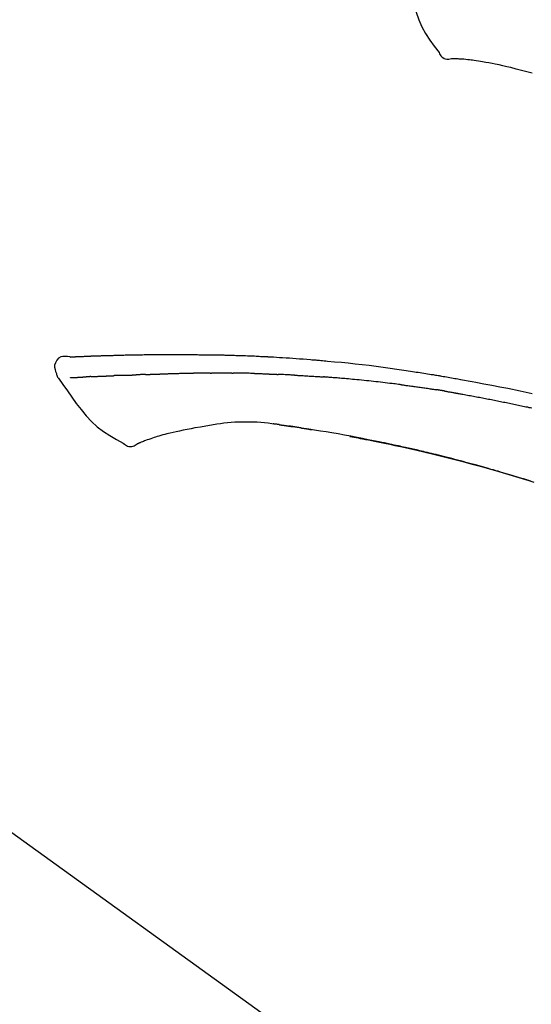
# Model space of a CAD drawing. Extents: x 0 to 26473, y -25 to 8845.
# Drawn here: x 8252 to 8308, y 3035 to 3143 of the extents above; entities that cross this region are included whole.
import ezdxf

# ---------------------------------------------------------------- set-up
doc = ezdxf.new("R2010")
doc.units = 0
doc.header["$LTSCALE"] = 50
doc.header["$MEASUREMENT"] = 0
doc.layers.get('0').update_dxf_attribs({"linetype": 'CONTINUOUS'})
doc.layers.get('DEFPOINTS').update_dxf_attribs({"color": 146, "linetype": 'CONTINUOUS'})
doc.layers.add('150-機器', color=8, linetype='CONTINUOUS')
doc.layers.add('166-寸法B', color=11, linetype='CONTINUOUS')
doc.styles.add('KH001', font='txt')
doc.dimstyles.new('KH1xx030', dxfattribs={"dimscale": 30, "dimtxt": 2, "dimasz": 0.6, "dimexe": 0.3, "dimexo": 1.2, "dimgap": 0.5, "dimtad": 3, "dimdec": 1, "dimdsep": 46, "dimlunit": 6, "dimtxsty": 'KH001', "dimblk": 'DOT', "dimcen": 1, "dimdle": 1, "dimclrd": 256, "dimclre": 256, "dimclrt": 256, "dimadec": 0, "dimazin": 0, "dimtfac": 1, "dimtdec": 1, "dimtix": 1, "dimtmove": 2, "dimatfit": 3, "dimldrblk": 'CLOSEDBLANK', "dimfxl": 1, "dimtolj": 1, "dimtzin": 0, "dimlwd": -1, "dimlwe": -1, "dimarcsym": 0})

# ---------------------------------------------------------------- blocks, each defined once
blk = doc.blocks.new('F402_D')
at = {"layer": '150-機器', "color": 13, "linetype": 'Continuous'}
blk.add_line((-158.24, 175.21), (-38.21, 88.74), dxfattribs=at)
for points in [[(-87.63, 251.22), (-87.47, 250.39), (-87.31, 249.56), (-87.14, 248.72), (-86.96, 247.89), (-86.76, 247.05), (-86.53, 246.21), (-86.25, 245.39), (-85.91, 244.6), (-85.5, 243.86), (-85.04, 243.14), (-84.54, 242.45), (-84.02, 241.76)], [(-84.02, 241.76), (-83.96, 241.63), (-83.89, 241.51), (-83.81, 241.39), (-83.71, 241.29), (-83.59, 241.2), (-83.46, 241.12), (-83.32, 241.07), (-83.17, 241.04), (-83.04, 241.03), (-82.92, 241.04), (-82.79, 241.06), (-82.66, 241.09)], [(-82.17, 241.06), (-82.2, 241.06), (-82.22, 241.06), (-82.25, 241.06), (-82.27, 241.06), (-82.31, 241.06), (-82.35, 241.07), (-82.39, 241.07), (-82.42, 241.07), (-82.47, 241.07), (-82.51, 241.07), (-82.55, 241.07), (-82.59, 241.07), (-82.6, 241.08), (-82.62, 241.08), (-82.63, 241.08), (-82.65, 241.08), (-82.65, 241.07), (-82.65, 241.07), (-82.66, 241.07), (-82.66, 241.07), (-82.66, 241.07), (-82.66, 241.07), (-82.66, 241.08), (-82.66, 241.08)], [(-80.85, 240.97), (-81.06, 240.99), (-81.27, 241.02), (-81.47, 241.03), (-81.68, 241.05), (-81.8, 241.05), (-81.92, 241.06), (-82.05, 241.06), (-82.17, 241.06)], [(-79.21, 240.75), (-79.44, 240.79), (-79.67, 240.83), (-79.91, 240.86), (-80.14, 240.89), (-80.32, 240.92), (-80.49, 240.93), (-80.67, 240.95), (-80.85, 240.97)], [(-77.83, 240.49), (-78.17, 240.55), (-78.52, 240.62), (-78.86, 240.68), (-79.21, 240.75)], [(-76.12, 240.1), (-76.55, 240.2), (-76.97, 240.29), (-77.4, 240.39), (-77.83, 240.49)], [(-73.75, 239.48), (-74.35, 239.63), (-74.94, 239.79), (-75.53, 239.94), (-76.12, 240.1)], [(-124.74, 208.17), (-124.99, 208.22), (-125.24, 208.24), (-125.48, 208.24), (-125.71, 208.18), (-125.96, 208.03), (-126.17, 207.81), (-126.32, 207.54), (-126.4, 207.25), (-126.41, 207.03), (-126.36, 206.8), (-126.29, 206.58), (-126.21, 206.35)], [(-124.74, 208.17), (-124.74, 208.17), (-124.74, 208.17), (-124.74, 208.17), (-124.74, 208.17), (-124.73, 208.18), (-124.72, 208.18), (-124.71, 208.18), (-124.69, 208.17), (-124.63, 208.16), (-124.58, 208.17), (-124.53, 208.18), (-124.48, 208.19), (-124.41, 208.19), (-124.35, 208.19), (-124.28, 208.2), (-124.21, 208.2), (-124.16, 208.2), (-124.11, 208.2), (-124.06, 208.21), (-124.01, 208.21), (-124, 208.21), (-123.98, 208.21), (-123.97, 208.21), (-123.95, 208.21), (-123.95, 208.21), (-123.95, 208.21), (-123.95, 208.21), (-123.95, 208.21), (-123.94, 208.21), (-123.94, 208.21), (-123.94, 208.21), (-123.94, 208.21), (-123.94, 208.21), (-123.94, 208.21), (-123.94, 208.21), (-123.94, 208.21), (-123.94, 208.21), (-123.93, 208.21), (-123.93, 208.21), (-123.93, 208.21), (-123.93, 208.21), (-123.93, 208.21), (-123.93, 208.21), (-123.93, 208.21), (-123.93, 208.21), (-123.93, 208.21), (-123.92, 208.21), (-123.92, 208.21), (-123.92, 208.21), (-123.92, 208.21), (-123.92, 208.21), (-123.92, 208.21), (-123.92, 208.21), (-123.92, 208.21), (-123.92, 208.21), (-123.91, 208.21), (-123.91, 208.21), (-123.9, 208.21), (-123.9, 208.21), (-123.89, 208.21), (-123.88, 208.21), (-123.86, 208.21), (-123.84, 208.22), (-123.83, 208.22), (-123.8, 208.22), (-123.77, 208.22), (-123.75, 208.22), (-123.72, 208.22), (-123.68, 208.22), (-123.64, 208.22), (-123.6, 208.23), (-123.56, 208.23), (-123.47, 208.23), (-123.39, 208.24), (-123.31, 208.24), (-123.22, 208.24), (-123.12, 208.25), (-123.01, 208.25), (-122.9, 208.26), (-122.79, 208.26), (-122.7, 208.26), (-122.61, 208.27), (-122.52, 208.27), (-122.43, 208.27), (-122.4, 208.27), (-122.36, 208.28), (-122.33, 208.28), (-122.3, 208.28), (-122.29, 208.28), (-122.29, 208.28), (-122.29, 208.28), (-122.29, 208.28), (-122.28, 208.28), (-122.28, 208.28), (-122.28, 208.28), (-122.28, 208.28), (-122.28, 208.28), (-122.28, 208.28), (-122.28, 208.28), (-122.28, 208.28), (-122.28, 208.28), (-122.27, 208.28), (-122.27, 208.28), (-122.27, 208.28), (-122.27, 208.28), (-122.27, 208.28), (-122.27, 208.28), (-122.27, 208.28), (-122.27, 208.28), (-122.26, 208.28), (-122.26, 208.28), (-122.26, 208.28), (-122.25, 208.28), (-122.24, 208.28), (-122.23, 208.28), (-122.22, 208.28), (-122.2, 208.28), (-122.17, 208.28), (-122.15, 208.28), (-122.12, 208.28), (-122.08, 208.28), (-122.04, 208.29), (-122.01, 208.29), (-121.97, 208.29), (-121.93, 208.29), (-121.9, 208.29), (-121.86, 208.29), (-121.83, 208.29), (-121.8, 208.29), (-121.77, 208.3), (-121.74, 208.3), (-121.71, 208.3), (-121.68, 208.3), (-121.65, 208.3), (-121.62, 208.3), (-121.59, 208.3), (-121.54, 208.3), (-121.49, 208.31), (-121.43, 208.31), (-121.38, 208.31), (-121.31, 208.31), (-121.23, 208.32), (-121.16, 208.32), (-121.08, 208.32), (-120.98, 208.32), (-120.88, 208.33), (-120.77, 208.33), (-120.67, 208.33), (-120.54, 208.34), (-120.42, 208.34), (-120.29, 208.34), (-120.16, 208.35), (-120.05, 208.35), (-119.94, 208.35), (-119.83, 208.36), (-119.71, 208.36), (-119.62, 208.36), (-119.53, 208.36), (-119.44, 208.37), (-119.35, 208.37), (-119.31, 208.37), (-119.26, 208.37), (-119.21, 208.37), (-119.16, 208.37), (-119.06, 208.38), (-118.96, 208.38), (-118.86, 208.38), (-118.76, 208.38), (-118.61, 208.39), (-118.46, 208.39), (-118.31, 208.39), (-118.16, 208.4), (-117.98, 208.4), (-117.8, 208.4), (-117.61, 208.41), (-117.43, 208.41), (-117.25, 208.41), (-117.07, 208.42), (-116.9, 208.42), (-116.72, 208.42), (-116.52, 208.43), (-116.32, 208.43), (-116.11, 208.43), (-115.91, 208.44), (-115.68, 208.44), (-115.44, 208.44), (-115.2, 208.44), (-114.96, 208.45), (-114.69, 208.45), (-114.42, 208.45), (-114.15, 208.45), (-113.88, 208.45), (-113.6, 208.45), (-113.31, 208.45), (-113.03, 208.45), (-112.74, 208.45), (-112.48, 208.45), (-112.21, 208.45), (-111.95, 208.45), (-111.68, 208.45), (-111.46, 208.44), (-111.24, 208.44), (-111.02, 208.44), (-110.8, 208.43), (-110.65, 208.43), (-110.49, 208.42), (-110.33, 208.42), (-110.17, 208.42), (-110.05, 208.42), (-109.92, 208.41), (-109.8, 208.41), (-109.67, 208.41), (-109.57, 208.41), (-109.46, 208.41), (-109.36, 208.41), (-109.25, 208.4), (-109.14, 208.4), (-109.03, 208.4), (-108.91, 208.4), (-108.8, 208.4), (-108.67, 208.4), (-108.54, 208.4), (-108.41, 208.4), (-108.29, 208.4), (-108.15, 208.39), (-108.02, 208.39), (-107.88, 208.39), (-107.75, 208.39), (-107.63, 208.38), (-107.52, 208.38), (-107.4, 208.38), (-107.28, 208.38), (-107.18, 208.37), (-107.07, 208.37), (-106.96, 208.37), (-106.85, 208.37), (-106.7, 208.36), (-106.56, 208.36), (-106.42, 208.35), (-106.27, 208.35), (-106.09, 208.34), (-105.91, 208.34), (-105.73, 208.33), (-105.55, 208.32), (-105.34, 208.32), (-105.13, 208.31), (-104.92, 208.3), (-104.71, 208.29), (-104.53, 208.28), (-104.35, 208.28), (-104.17, 208.27), (-103.99, 208.26), (-103.84, 208.25), (-103.7, 208.24), (-103.55, 208.24), (-103.41, 208.23), (-103.32, 208.23), (-103.22, 208.22), (-103.13, 208.22), (-103.04, 208.21), (-102.99, 208.21), (-102.94, 208.21), (-102.88, 208.2), (-102.83, 208.2), (-102.8, 208.2), (-102.78, 208.2), (-102.76, 208.2), (-102.74, 208.2), (-102.7, 208.19), (-102.66, 208.19), (-102.63, 208.19), (-102.59, 208.19), (-102.26, 208.17), (-101.93, 208.15), (-101.6, 208.13), (-101.27, 208.11), (-100.89, 208.09), (-100.52, 208.07), (-100.15, 208.04), (-99.78, 208.01), (-99.39, 207.98), (-98.99, 207.95), (-98.59, 207.92), (-98.19, 207.89), (-98.05, 207.87), (-97.91, 207.86), (-97.76, 207.85), (-97.62, 207.84), (-97.48, 207.83), (-97.33, 207.81), (-97.19, 207.8), (-97.05, 207.79), (-96.86, 207.77), (-96.68, 207.75), (-96.49, 207.74), (-96.31, 207.72), (-95.55, 207.65), (-94.79, 207.58), (-94.04, 207.51), (-93.28, 207.43), (-92.51, 207.34), (-91.73, 207.25), (-90.95, 207.15), (-90.18, 207.05), (-89.42, 206.94), (-88.67, 206.83), (-87.91, 206.72), (-87.16, 206.61), (-86.95, 206.57), (-86.74, 206.54), (-86.53, 206.51), (-86.32, 206.48), (-86.11, 206.45), (-85.9, 206.41), (-85.69, 206.38), (-85.48, 206.35), (-85.28, 206.31), (-85.08, 206.28), (-84.88, 206.25), (-84.68, 206.22), (-84.54, 206.19), (-84.4, 206.17), (-84.25, 206.15), (-84.11, 206.12), (-84.02, 206.11), (-83.93, 206.09), (-83.85, 206.08), (-83.76, 206.06), (-83.57, 206.03), (-83.38, 206), (-83.19, 205.96), (-83, 205.93), (-82.82, 205.9), (-82.64, 205.87), (-82.47, 205.84), (-82.29, 205.81), (-82.12, 205.78), (-81.96, 205.75), (-81.8, 205.72), (-81.63, 205.69)], [(-124.67, 208.17), (-124.66, 208.18), (-124.65, 208.18), (-124.64, 208.18), (-124.62, 208.18), (-124.59, 208.18), (-124.55, 208.18), (-124.52, 208.18), (-124.48, 208.19), (-124.41, 208.19), (-124.35, 208.19), (-124.28, 208.2), (-124.21, 208.2), (-124.16, 208.2), (-124.11, 208.2), (-124.06, 208.21), (-124.01, 208.21), (-124, 208.21), (-123.98, 208.21), (-123.97, 208.21), (-123.95, 208.21), (-123.95, 208.21), (-123.95, 208.21), (-123.95, 208.21), (-123.95, 208.21), (-123.94, 208.21), (-123.94, 208.21), (-123.94, 208.21), (-123.94, 208.21), (-123.94, 208.21), (-123.94, 208.21), (-123.94, 208.21), (-123.94, 208.21), (-123.94, 208.21), (-123.93, 208.21), (-123.93, 208.21), (-123.93, 208.21), (-123.93, 208.21), (-123.93, 208.21), (-123.93, 208.21), (-123.93, 208.21), (-123.93, 208.21), (-123.93, 208.21), (-123.92, 208.21), (-123.92, 208.21), (-123.92, 208.21), (-123.92, 208.21), (-123.92, 208.21), (-123.92, 208.21), (-123.92, 208.21), (-123.92, 208.21), (-123.92, 208.21), (-123.91, 208.21), (-123.91, 208.21), (-123.9, 208.21), (-123.9, 208.21), (-123.89, 208.21), (-123.88, 208.21), (-123.86, 208.21), (-123.84, 208.22), (-123.83, 208.22), (-123.8, 208.22), (-123.77, 208.22), (-123.75, 208.22), (-123.72, 208.22), (-123.68, 208.22), (-123.64, 208.22), (-123.6, 208.23), (-123.56, 208.23), (-123.52, 208.23), (-123.49, 208.23), (-123.45, 208.23), (-123.41, 208.23), (-123.39, 208.24), (-123.36, 208.24), (-123.34, 208.24), (-123.31, 208.24), (-123.31, 208.24), (-123.31, 208.24), (-123.31, 208.24), (-123.31, 208.24)], [(-126.21, 206.35), (-126.2, 206.31), (-126.19, 206.26), (-126.18, 206.22), (-126.17, 206.17), (-126.15, 206.12), (-126.14, 206.08), (-126.12, 206.03), (-126.09, 205.99), (-126.07, 205.94), (-126.04, 205.9), (-126.01, 205.86), (-125.97, 205.81)], [(-125.97, 205.82), (-125.49, 205.12), (-125, 204.43), (-124.51, 203.74), (-124.01, 203.05), (-123.48, 202.36), (-122.93, 201.69), (-122.34, 201.06), (-121.71, 200.47), (-121.03, 199.96), (-120.32, 199.49), (-119.58, 199.06), (-118.83, 198.64)], [(-124.67, 205.88), (-124.66, 205.88), (-124.65, 205.88), (-124.64, 205.89), (-124.62, 205.89), (-124.6, 205.89), (-124.57, 205.89), (-124.55, 205.89), (-124.52, 205.89), (-124.49, 205.89), (-124.45, 205.89), (-124.41, 205.9), (-124.37, 205.9), (-124.32, 205.9), (-124.28, 205.9), (-124.24, 205.91), (-124.2, 205.91), (-124.15, 205.91), (-124.11, 205.91), (-124.06, 205.91), (-124.02, 205.92), (-123.97, 205.92), (-123.92, 205.92), (-123.88, 205.92), (-123.83, 205.93), (-123.79, 205.93), (-123.75, 205.93), (-123.71, 205.93), (-123.67, 205.93), (-123.64, 205.94), (-123.61, 205.94), (-123.58, 205.94), (-123.54, 205.94), (-123.52, 205.94), (-123.5, 205.94), (-123.48, 205.94), (-123.46, 205.95), (-123.44, 205.95), (-123.41, 205.95), (-123.39, 205.95), (-123.37, 205.95), (-123.35, 205.95), (-123.34, 205.95), (-123.32, 205.95), (-123.3, 205.95), (-123.3, 205.95), (-123.29, 205.96), (-123.28, 205.96), (-123.27, 205.96)], [(-123.27, 205.96), (-123.26, 205.96), (-123.25, 205.96), (-123.25, 205.96), (-123.24, 205.96), (-123.22, 205.96), (-123.2, 205.96), (-123.18, 205.96), (-123.17, 205.96), (-123.14, 205.96), (-123.11, 205.97), (-123.08, 205.97), (-123.06, 205.97), (-123.04, 205.97), (-123.02, 205.97), (-123, 205.97), (-122.98, 205.97), (-122.97, 205.97), (-122.96, 205.97), (-122.95, 205.97), (-122.94, 205.98)], [(-122.4, 206), (-122.41, 206), (-122.42, 206), (-122.43, 206), (-122.44, 206), (-122.46, 206), (-122.48, 206), (-122.5, 206), (-122.52, 206), (-122.54, 205.99), (-122.57, 205.99), (-122.6, 205.99), (-122.63, 205.99), (-122.66, 205.99), (-122.68, 205.99), (-122.71, 205.99), (-122.74, 205.99), (-122.76, 205.98), (-122.79, 205.98), (-122.81, 205.98), (-122.84, 205.98), (-122.86, 205.98), (-122.87, 205.98), (-122.89, 205.98), (-122.91, 205.98), (-122.91, 205.98), (-122.92, 205.98), (-122.93, 205.98), (-122.94, 205.98)], [(-122.4, 206), (-122.38, 206), (-122.37, 206), (-122.35, 206), (-122.33, 206), (-122.3, 206.01), (-122.26, 206.01), (-122.22, 206.01), (-122.19, 206.01), (-122.13, 206.01), (-122.07, 206.02), (-122.02, 206.02), (-121.96, 206.02), (-121.9, 206.02), (-121.84, 206.03), (-121.78, 206.03), (-121.72, 206.03), (-121.66, 206.03), (-121.59, 206.04), (-121.53, 206.04), (-121.46, 206.04), (-121.4, 206.05), (-121.33, 206.05), (-121.26, 206.05), (-121.19, 206.05), (-121.13, 206.06), (-121.07, 206.06), (-121.01, 206.06), (-120.95, 206.06), (-120.9, 206.07), (-120.85, 206.07), (-120.8, 206.07), (-120.75, 206.07), (-120.71, 206.07), (-120.67, 206.08), (-120.63, 206.08), (-120.59, 206.08), (-120.56, 206.08), (-120.52, 206.08), (-120.49, 206.08), (-120.45, 206.08), (-120.43, 206.08), (-120.4, 206.08), (-120.38, 206.09), (-120.35, 206.09), (-120.34, 206.09), (-120.33, 206.09), (-120.32, 206.09), (-120.31, 206.09)], [(-120.31, 206.09), (-120.3, 206.09), (-120.29, 206.09), (-120.28, 206.09), (-120.28, 206.09), (-120.26, 206.09), (-120.24, 206.09), (-120.22, 206.09), (-120.21, 206.09), (-120.18, 206.09), (-120.15, 206.09), (-120.12, 206.09), (-120.09, 206.1), (-120.06, 206.1), (-120.03, 206.1), (-120, 206.1), (-119.97, 206.1), (-119.94, 206.1), (-119.92, 206.1), (-119.9, 206.11), (-119.87, 206.11), (-119.86, 206.11), (-119.85, 206.11), (-119.84, 206.11), (-119.83, 206.11)], [(-118.9, 206.14), (-118.92, 206.14), (-118.93, 206.14), (-118.94, 206.14), (-118.96, 206.14), (-118.98, 206.14), (-119.01, 206.14), (-119.04, 206.14), (-119.07, 206.14), (-119.12, 206.14), (-119.18, 206.13), (-119.23, 206.13), (-119.29, 206.13), (-119.35, 206.13), (-119.42, 206.12), (-119.48, 206.12), (-119.54, 206.12), (-119.59, 206.12), (-119.64, 206.11), (-119.69, 206.11), (-119.74, 206.11), (-119.76, 206.11), (-119.78, 206.11), (-119.8, 206.11), (-119.83, 206.11)], [(-118.9, 206.14), (-118.88, 206.15), (-118.87, 206.15), (-118.85, 206.15), (-118.83, 206.15), (-118.79, 206.15), (-118.76, 206.15), (-118.72, 206.15), (-118.68, 206.15), (-118.63, 206.16), (-118.58, 206.16), (-118.53, 206.16), (-118.48, 206.16), (-118.43, 206.16), (-118.38, 206.17), (-118.33, 206.17), (-118.28, 206.17), (-118.25, 206.17), (-118.22, 206.17), (-118.18, 206.17), (-118.15, 206.17), (-118.14, 206.17), (-118.12, 206.18), (-118.11, 206.18), (-118.09, 206.18)], [(-118.09, 206.18), (-118.07, 206.18), (-118.06, 206.18), (-118.04, 206.18), (-118.02, 206.18), (-117.99, 206.18), (-117.96, 206.18), (-117.92, 206.18), (-117.89, 206.18), (-117.85, 206.18), (-117.8, 206.19), (-117.75, 206.19), (-117.71, 206.19), (-117.67, 206.19), (-117.63, 206.19), (-117.59, 206.19), (-117.55, 206.19), (-117.52, 206.2), (-117.5, 206.2), (-117.47, 206.2), (-117.45, 206.2), (-117.44, 206.2), (-117.43, 206.2), (-117.42, 206.2), (-117.41, 206.2)], [(-116.4, 206.24), (-116.42, 206.23), (-116.43, 206.23), (-116.44, 206.23), (-116.46, 206.23), (-116.49, 206.23), (-116.52, 206.23), (-116.54, 206.23), (-116.57, 206.23), (-116.61, 206.23), (-116.66, 206.23), (-116.7, 206.22), (-116.74, 206.22), (-116.78, 206.22), (-116.82, 206.22), (-116.87, 206.22), (-116.91, 206.22), (-116.95, 206.22), (-116.99, 206.21), (-117.03, 206.21), (-117.08, 206.21), (-117.12, 206.21), (-117.16, 206.21), (-117.2, 206.21), (-117.24, 206.2), (-117.27, 206.2), (-117.3, 206.2), (-117.32, 206.2), (-117.35, 206.2), (-117.36, 206.2), (-117.38, 206.2), (-117.39, 206.2), (-117.41, 206.2)], [(-116.4, 206.24), (-116.39, 206.24), (-116.37, 206.24), (-116.35, 206.24), (-116.34, 206.24), (-116.3, 206.24), (-116.27, 206.24), (-116.24, 206.24), (-116.21, 206.24), (-116.16, 206.24), (-116.11, 206.25), (-116.06, 206.25), (-116.01, 206.25), (-115.96, 206.25), (-115.91, 206.25), (-115.86, 206.25), (-115.82, 206.26), (-115.77, 206.26), (-115.72, 206.26), (-115.67, 206.26), (-115.62, 206.26), (-115.57, 206.27), (-115.52, 206.27), (-115.47, 206.27), (-115.42, 206.27), (-115.37, 206.27), (-115.32, 206.27), (-115.27, 206.28), (-115.22, 206.28), (-115.17, 206.28), (-115.12, 206.28), (-115.07, 206.28), (-115.02, 206.29), (-114.97, 206.29), (-114.92, 206.29), (-114.86, 206.29), (-114.81, 206.29), (-114.76, 206.3), (-114.71, 206.3), (-114.66, 206.3), (-114.61, 206.3), (-114.58, 206.3), (-114.54, 206.3), (-114.51, 206.3), (-114.47, 206.31), (-114.46, 206.31), (-114.44, 206.31), (-114.42, 206.31), (-114.41, 206.31)], [(-114.41, 206.31), (-114.38, 206.31), (-114.35, 206.31), (-114.33, 206.31), (-114.3, 206.31), (-114.25, 206.31), (-114.2, 206.32), (-114.15, 206.32), (-114.09, 206.32), (-114.01, 206.32), (-113.92, 206.32), (-113.83, 206.33), (-113.74, 206.33), (-113.64, 206.33), (-113.53, 206.34), (-113.42, 206.34), (-113.32, 206.34), (-113.19, 206.35), (-113.07, 206.35), (-112.95, 206.35), (-112.82, 206.36), (-112.71, 206.36), (-112.59, 206.37), (-112.47, 206.37), (-112.36, 206.37), (-112.28, 206.37), (-112.2, 206.38), (-112.11, 206.38), (-112.03, 206.38), (-111.98, 206.38), (-111.94, 206.38), (-111.89, 206.39), (-111.84, 206.39), (-111.81, 206.39), (-111.78, 206.39), (-111.75, 206.39), (-111.72, 206.38), (-111.7, 206.38), (-111.68, 206.38), (-111.66, 206.38), (-111.63, 206.38), (-111.62, 206.38), (-111.61, 206.38), (-111.6, 206.38), (-111.59, 206.38)], [(-111.59, 206.38), (-111.58, 206.38), (-111.56, 206.38), (-111.55, 206.38), (-111.54, 206.38), (-111.51, 206.38), (-111.48, 206.38), (-111.45, 206.38), (-111.42, 206.38), (-111.38, 206.38), (-111.34, 206.38), (-111.29, 206.38), (-111.25, 206.38), (-111.22, 206.38), (-111.19, 206.38), (-111.16, 206.38), (-111.13, 206.38), (-111.12, 206.38), (-111.11, 206.38), (-111.09, 206.38), (-111.08, 206.38)], [(-110.05, 206.4), (-110.09, 206.4), (-110.14, 206.4), (-110.18, 206.4), (-110.22, 206.4), (-110.31, 206.39), (-110.39, 206.39), (-110.48, 206.39), (-110.56, 206.39), (-110.65, 206.39), (-110.73, 206.39), (-110.82, 206.39), (-110.91, 206.39), (-110.95, 206.39), (-110.99, 206.39), (-111.03, 206.39), (-111.08, 206.38)], [(-109.27, 206.4), (-109.31, 206.4), (-109.36, 206.4), (-109.41, 206.4), (-109.46, 206.4), (-109.52, 206.4), (-109.59, 206.4), (-109.65, 206.4), (-109.72, 206.4), (-109.78, 206.4), (-109.85, 206.4), (-109.92, 206.4), (-109.98, 206.4), (-110, 206.4), (-110.02, 206.4), (-110.03, 206.4), (-110.05, 206.4)], [(-109.27, 206.4), (-109.24, 206.4), (-109.21, 206.4), (-109.19, 206.4), (-109.16, 206.4), (-109.11, 206.4), (-109.06, 206.41), (-109, 206.41), (-108.95, 206.41), (-108.87, 206.41), (-108.78, 206.41), (-108.7, 206.41), (-108.61, 206.41), (-108.52, 206.41), (-108.43, 206.41), (-108.34, 206.41), (-108.25, 206.41), (-108.18, 206.41), (-108.12, 206.41), (-108.05, 206.41), (-107.99, 206.41), (-107.96, 206.41), (-107.92, 206.41), (-107.89, 206.41), (-107.86, 206.41)], [(-107.86, 206.41), (-107.81, 206.41), (-107.77, 206.41), (-107.72, 206.41), (-107.67, 206.41), (-107.58, 206.41), (-107.48, 206.41), (-107.38, 206.41), (-107.29, 206.41), (-107.19, 206.41), (-107.1, 206.41), (-107, 206.41), (-106.9, 206.41), (-106.85, 206.4), (-106.8, 206.4), (-106.75, 206.4), (-106.7, 206.4)], [(-104.37, 206.35), (-104.4, 206.35), (-104.43, 206.35), (-104.45, 206.35), (-104.48, 206.35), (-104.53, 206.36), (-104.58, 206.36), (-104.64, 206.36), (-104.69, 206.36), (-104.81, 206.36), (-104.94, 206.37), (-105.07, 206.37), (-105.19, 206.38), (-105.36, 206.38), (-105.53, 206.39), (-105.69, 206.39), (-105.86, 206.39), (-106, 206.4), (-106.14, 206.4), (-106.29, 206.4), (-106.43, 206.4), (-106.5, 206.4), (-106.57, 206.4), (-106.63, 206.4), (-106.7, 206.4)], [(-104.37, 206.35), (-104.34, 206.35), (-104.3, 206.35), (-104.26, 206.35), (-104.23, 206.35), (-104.15, 206.34), (-104.08, 206.34), (-104, 206.34), (-103.92, 206.34), (-103.8, 206.33), (-103.68, 206.33), (-103.56, 206.33), (-103.44, 206.32), (-103.36, 206.32), (-103.27, 206.32), (-103.19, 206.31), (-103.11, 206.31), (-103.06, 206.31), (-103.02, 206.3), (-102.97, 206.3), (-102.93, 206.3)], [(-102.93, 206.3), (-102.88, 206.3), (-102.83, 206.3), (-102.79, 206.3), (-102.74, 206.29), (-102.64, 206.29), (-102.54, 206.29), (-102.45, 206.28), (-102.35, 206.28), (-102.25, 206.27), (-102.15, 206.27), (-102.05, 206.26), (-101.95, 206.26), (-101.9, 206.25), (-101.85, 206.25), (-101.8, 206.25), (-101.75, 206.25)], [(-99.94, 206.16), (-99.99, 206.16), (-100.04, 206.17), (-100.09, 206.17), (-100.14, 206.17), (-100.24, 206.18), (-100.34, 206.18), (-100.44, 206.19), (-100.54, 206.19), (-100.69, 206.2), (-100.84, 206.21), (-100.99, 206.21), (-101.15, 206.22), (-101.25, 206.22), (-101.35, 206.23), (-101.45, 206.23), (-101.55, 206.24), (-101.6, 206.24), (-101.65, 206.24), (-101.7, 206.24), (-101.75, 206.25)], [(-99.94, 206.16), (-99.9, 206.16), (-99.85, 206.16), (-99.81, 206.15), (-99.76, 206.15), (-99.67, 206.15), (-99.58, 206.14), (-99.5, 206.14), (-99.41, 206.13), (-99.27, 206.13), (-99.14, 206.12), (-99, 206.11), (-98.87, 206.1), (-98.74, 206.09), (-98.6, 206.09), (-98.47, 206.08), (-98.34, 206.07), (-98.21, 206.06), (-98.07, 206.05), (-97.94, 206.05), (-97.81, 206.04), (-97.67, 206.03), (-97.54, 206.02), (-97.41, 206.01), (-97.28, 206), (-97.19, 206), (-97.1, 205.99), (-97.01, 205.98), (-96.92, 205.98), (-96.88, 205.97), (-96.84, 205.97), (-96.79, 205.97), (-96.75, 205.96)], [(-88.15, 205.1), (-88.23, 205.11), (-88.32, 205.12), (-88.4, 205.13), (-88.49, 205.14), (-88.66, 205.17), (-88.84, 205.19), (-89.01, 205.21), (-89.18, 205.23), (-89.44, 205.26), (-89.7, 205.29), (-89.96, 205.32), (-90.22, 205.35), (-90.48, 205.38), (-90.73, 205.41), (-90.99, 205.44), (-91.25, 205.47), (-91.51, 205.5), (-91.77, 205.52), (-92.03, 205.55), (-92.29, 205.58), (-92.55, 205.6), (-92.81, 205.63), (-93.07, 205.65), (-93.33, 205.68), (-93.55, 205.7), (-93.77, 205.72), (-93.99, 205.74), (-94.21, 205.76), (-94.4, 205.78), (-94.59, 205.79), (-94.77, 205.81), (-94.96, 205.82), (-95.11, 205.84), (-95.26, 205.85), (-95.4, 205.86), (-95.55, 205.87), (-95.7, 205.88), (-95.85, 205.9), (-96, 205.91), (-96.15, 205.92), (-96.25, 205.93), (-96.35, 205.93), (-96.45, 205.94), (-96.55, 205.95), (-96.6, 205.95), (-96.65, 205.96), (-96.7, 205.96), (-96.75, 205.96)], [(-81.64, 205.69), (-81.22, 205.61), (-80.79, 205.54), (-80.37, 205.46), (-79.95, 205.38), (-79.07, 205.22), (-78.2, 205.06), (-77.32, 204.89), (-76.45, 204.71), (-75.09, 204.43), (-73.74, 204.14)], [(-88.15, 205.1), (-88.1, 205.09), (-88.06, 205.09), (-88.01, 205.08), (-87.96, 205.08), (-87.87, 205.07), (-87.78, 205.05), (-87.69, 205.04), (-87.6, 205.03), (-87.47, 205.01), (-87.33, 204.99), (-87.2, 204.98), (-87.06, 204.96), (-86.92, 204.94), (-86.79, 204.92), (-86.65, 204.9), (-86.52, 204.88), (-86.38, 204.86), (-86.25, 204.84), (-86.11, 204.82), (-85.97, 204.8), (-85.84, 204.79), (-85.7, 204.77), (-85.57, 204.75), (-85.43, 204.73), (-85.3, 204.71), (-85.16, 204.69), (-85.02, 204.67), (-84.89, 204.64), (-84.8, 204.63), (-84.71, 204.62), (-84.62, 204.6), (-84.53, 204.59), (-84.48, 204.58), (-84.44, 204.57), (-84.39, 204.57), (-84.35, 204.56)], [(-83.37, 204.4), (-83.4, 204.41), (-83.42, 204.41), (-83.45, 204.42), (-83.48, 204.42), (-83.53, 204.43), (-83.59, 204.44), (-83.64, 204.45), (-83.69, 204.46), (-83.78, 204.47), (-83.86, 204.48), (-83.94, 204.5), (-84.02, 204.51), (-84.07, 204.52), (-84.13, 204.53), (-84.18, 204.54), (-84.24, 204.54), (-84.26, 204.55), (-84.29, 204.55), (-84.32, 204.56), (-84.35, 204.56)], [(-83.37, 204.4), (-83.33, 204.4), (-83.3, 204.39), (-83.26, 204.38), (-83.23, 204.38), (-83.16, 204.37), (-83.08, 204.35), (-83.01, 204.34), (-82.94, 204.33), (-82.83, 204.31), (-82.72, 204.29), (-82.61, 204.27), (-82.5, 204.25), (-82.42, 204.24), (-82.35, 204.22), (-82.27, 204.21), (-82.2, 204.2), (-82.16, 204.19), (-82.12, 204.18), (-82.08, 204.18), (-82.04, 204.17)], [(-82.04, 204.17), (-81.99, 204.16), (-81.93, 204.15), (-81.88, 204.14), (-81.82, 204.13), (-81.71, 204.11), (-81.6, 204.09), (-81.49, 204.07), (-81.38, 204.05), (-81.22, 204.02), (-81.05, 203.99), (-80.89, 203.96), (-80.72, 203.93), (-80.55, 203.9), (-80.39, 203.87), (-80.22, 203.84), (-80.06, 203.81), (-79.89, 203.78), (-79.73, 203.75), (-79.56, 203.72), (-79.4, 203.69), (-79.23, 203.65), (-79.07, 203.62), (-78.9, 203.59), (-78.74, 203.56), (-78.57, 203.53), (-78.41, 203.5), (-78.24, 203.46), (-78.08, 203.43), (-77.91, 203.4), (-77.75, 203.37), (-77.58, 203.33), (-77.42, 203.3), (-77.25, 203.27), (-77.09, 203.23), (-76.92, 203.2), (-76.76, 203.17), (-76.59, 203.13), (-76.43, 203.1), (-76.26, 203.07), (-76.1, 203.03), (-75.93, 203), (-75.77, 202.96), (-75.6, 202.93), (-75.44, 202.89), (-75.27, 202.86), (-75.11, 202.82), (-74.94, 202.79), (-74.78, 202.75), (-74.61, 202.72), (-74.45, 202.68), (-74.28, 202.65), (-74.12, 202.61), (-73.95, 202.58), (-73.79, 202.54)], [(-112.65, 200), (-112.99, 199.92), (-113.33, 199.84), (-113.67, 199.76), (-114.02, 199.68)], [(-110.93, 200.34), (-111.36, 200.25), (-111.79, 200.17), (-112.22, 200.08), (-112.65, 200)], [(-108.52, 200.74), (-109.12, 200.64), (-109.72, 200.54), (-110.33, 200.44), (-110.93, 200.34)], [(-105.31, 200.96), (-105.72, 200.97), (-106.13, 200.97), (-106.54, 200.96), (-106.95, 200.94), (-107.34, 200.9), (-107.73, 200.85), (-108.13, 200.8), (-108.52, 200.74)], [(-102.03, 200.75), (-102.44, 200.81), (-102.85, 200.87), (-103.26, 200.92), (-103.66, 200.95), (-104.08, 200.97), (-104.49, 200.97), (-104.9, 200.97), (-105.31, 200.96)], [(-101.6, 200.69), (-101.65, 200.7), (-101.71, 200.71), (-101.77, 200.72), (-101.83, 200.73), (-101.89, 200.74), (-101.94, 200.74), (-102, 200.75), (-102.06, 200.76), (-102.12, 200.76), (-102.18, 200.77), (-102.24, 200.78), (-102.29, 200.78)], [(-101.6, 200.69), (-101.59, 200.69), (-101.58, 200.69), (-101.58, 200.69), (-101.57, 200.69), (-101.56, 200.69), (-101.54, 200.69), (-101.53, 200.69), (-101.52, 200.68), (-101.5, 200.68), (-101.49, 200.68), (-101.47, 200.68), (-101.45, 200.67), (-101.44, 200.67), (-101.43, 200.67), (-101.42, 200.67), (-101.4, 200.67), (-101.38, 200.66), (-101.36, 200.66), (-101.34, 200.66), (-101.31, 200.65), (-101.28, 200.65), (-101.25, 200.64), (-101.21, 200.64), (-101.18, 200.63), (-101.14, 200.63), (-101.09, 200.62), (-101.05, 200.62), (-101.01, 200.61), (-100.96, 200.6), (-100.92, 200.6), (-100.87, 200.59), (-100.83, 200.58), (-100.79, 200.58), (-100.74, 200.57), (-100.7, 200.56), (-100.66, 200.56), (-100.61, 200.55), (-100.57, 200.54), (-100.53, 200.54), (-100.48, 200.53), (-100.44, 200.52), (-100.39, 200.52), (-100.35, 200.51), (-100.3, 200.5), (-100.27, 200.5), (-100.24, 200.49), (-100.21, 200.49), (-100.18, 200.49), (-100.16, 200.48), (-100.15, 200.48), (-100.13, 200.48), (-100.11, 200.48)], [(-99.27, 200.35), (-99.28, 200.35), (-99.29, 200.35), (-99.3, 200.35), (-99.31, 200.35), (-99.38, 200.36), (-99.46, 200.37), (-99.53, 200.39), (-99.61, 200.4), (-99.71, 200.41), (-99.82, 200.43), (-99.92, 200.45), (-100.03, 200.46), (-100.13, 200.48), (-100.22, 200.49), (-100.32, 200.51), (-100.42, 200.52), (-100.45, 200.53), (-100.48, 200.53), (-100.51, 200.54), (-100.54, 200.54)], [(-100.17, 200.48), (-100.2, 200.49), (-100.24, 200.49), (-100.27, 200.5), (-100.3, 200.5), (-100.33, 200.51), (-100.36, 200.51), (-100.39, 200.52), (-100.42, 200.52), (-100.45, 200.53), (-100.48, 200.53), (-100.51, 200.54), (-100.54, 200.54)], [(-73.9, 194.46), (-73.97, 194.48), (-74.04, 194.51), (-74.11, 194.53), (-74.17, 194.55), (-74.32, 194.59), (-74.47, 194.64), (-74.62, 194.69), (-74.77, 194.73), (-75.01, 194.8), (-75.25, 194.88), (-75.48, 194.95), (-75.72, 195.02), (-75.97, 195.1), (-76.23, 195.17), (-76.48, 195.25), (-76.74, 195.32), (-76.99, 195.4), (-77.25, 195.47), (-77.51, 195.55), (-77.77, 195.62), (-78.03, 195.7), (-78.29, 195.77), (-78.55, 195.85), (-78.81, 195.92), (-79.07, 196), (-79.33, 196.07), (-79.6, 196.14), (-79.86, 196.22), (-80.16, 196.3), (-80.46, 196.38), (-80.76, 196.46), (-81.05, 196.54), (-81.36, 196.63), (-81.67, 196.71), (-81.98, 196.79), (-82.29, 196.87), (-82.6, 196.95), (-82.91, 197.03), (-83.22, 197.11), (-83.52, 197.19), (-83.8, 197.25), (-84.07, 197.32), (-84.34, 197.39), (-84.61, 197.46), (-84.84, 197.51), (-85.07, 197.57), (-85.3, 197.62), (-85.53, 197.68), (-85.74, 197.73), (-85.94, 197.77), (-86.14, 197.82), (-86.34, 197.87), (-86.52, 197.91), (-86.69, 197.95), (-86.86, 197.99), (-87.03, 198.03), (-87.21, 198.06), (-87.38, 198.1), (-87.56, 198.14), (-87.73, 198.18), (-87.92, 198.22), (-88.11, 198.27), (-88.31, 198.31), (-88.5, 198.35), (-88.74, 198.4), (-88.98, 198.45), (-89.22, 198.5), (-89.46, 198.55), (-89.75, 198.62), (-90.04, 198.68), (-90.34, 198.74), (-90.63, 198.8), (-91.23, 198.92), (-91.84, 199.04), (-92.44, 199.17), (-93.05, 199.28), (-93.74, 199.42), (-94.44, 199.54), (-95.14, 199.67), (-95.83, 199.79), (-96.47, 199.9), (-97.1, 200), (-97.74, 200.11), (-98.37, 200.21), (-98.65, 200.25), (-98.92, 200.29), (-99.19, 200.33), (-99.46, 200.38), (-99.54, 200.39), (-99.62, 200.4), (-99.7, 200.41), (-99.78, 200.42), (-99.8, 200.43), (-99.83, 200.43), (-99.86, 200.44), (-99.89, 200.44), (-99.89, 200.44), (-99.89, 200.44), (-99.9, 200.44), (-99.9, 200.44), (-99.9, 200.44), (-99.9, 200.44), (-99.9, 200.44), (-99.9, 200.44), (-99.91, 200.44), (-99.91, 200.44), (-99.91, 200.44), (-99.91, 200.44), (-99.91, 200.45), (-99.91, 200.45), (-99.92, 200.45), (-99.92, 200.45), (-99.94, 200.45), (-99.95, 200.45), (-99.97, 200.45), (-99.99, 200.46), (-100.01, 200.46), (-100.03, 200.46), (-100.04, 200.46), (-100.06, 200.47), (-100.08, 200.47), (-100.09, 200.47), (-100.1, 200.47), (-100.12, 200.48)], [(-99.27, 200.35), (-99.27, 200.35), (-99.27, 200.34), (-99.27, 200.34), (-99.26, 200.34), (-99.22, 200.34), (-99.17, 200.33), (-99.13, 200.32), (-99.08, 200.32), (-98.99, 200.3), (-98.9, 200.29), (-98.82, 200.27), (-98.73, 200.26), (-98.62, 200.24), (-98.52, 200.23), (-98.42, 200.21), (-98.31, 200.19), (-98.25, 200.18), (-98.19, 200.17), (-98.13, 200.16), (-98.07, 200.15), (-98.05, 200.15), (-98.03, 200.15), (-98.01, 200.14), (-98, 200.14)], [(-99.27, 200.35), (-99.27, 200.35), (-99.27, 200.35), (-99.27, 200.35), (-99.27, 200.35), (-99.27, 200.35), (-99.27, 200.35), (-99.27, 200.35), (-99.27, 200.35)], [(-115.61, 199.21), (-115.81, 199.15), (-116, 199.08), (-116.2, 199.02), (-116.4, 198.94), (-116.51, 198.9), (-116.62, 198.85), (-116.73, 198.81), (-116.85, 198.76)], [(-114.02, 199.68), (-114.24, 199.62), (-114.47, 199.56), (-114.7, 199.5), (-114.93, 199.43), (-115.1, 199.38), (-115.27, 199.32), (-115.44, 199.27), (-115.61, 199.21)], [(-93.86, 199.41), (-93.85, 199.41), (-93.85, 199.41), (-93.85, 199.41), (-93.84, 199.41), (-93.73, 199.39), (-93.61, 199.37), (-93.49, 199.34), (-93.38, 199.32), (-93.15, 199.28), (-92.92, 199.23), (-92.7, 199.19), (-92.47, 199.15), (-92.14, 199.08), (-91.81, 199.02), (-91.48, 198.95), (-91.15, 198.88), (-90.59, 198.77), (-90.02, 198.65), (-89.45, 198.53), (-88.89, 198.41), (-88.09, 198.24), (-87.28, 198.06), (-86.48, 197.88), (-85.68, 197.69), (-84.64, 197.44), (-83.6, 197.19), (-82.57, 196.93), (-81.53, 196.66), (-80.5, 196.39), (-79.47, 196.11), (-78.44, 195.82), (-77.42, 195.53), (-76.68, 195.31), (-75.94, 195.09), (-75.21, 194.87), (-74.47, 194.65), (-74.02, 194.5), (-73.57, 194.36)], [(-118.83, 198.64), (-118.71, 198.55), (-118.6, 198.47), (-118.48, 198.4), (-118.35, 198.34), (-118.21, 198.3), (-118.05, 198.29), (-117.9, 198.3), (-117.76, 198.33), (-117.64, 198.38), (-117.52, 198.44), (-117.42, 198.51), (-117.31, 198.58)], [(-116.85, 198.75), (-116.87, 198.75), (-116.9, 198.74), (-116.92, 198.73), (-116.94, 198.72), (-116.98, 198.7), (-117.01, 198.69), (-117.05, 198.68), (-117.09, 198.66), (-117.12, 198.64), (-117.16, 198.63), (-117.2, 198.61), (-117.24, 198.6), (-117.25, 198.6), (-117.27, 198.6), (-117.28, 198.59), (-117.29, 198.58), (-117.3, 198.57), (-117.3, 198.57), (-117.3, 198.57), (-117.3, 198.57), (-117.3, 198.57), (-117.3, 198.57), (-117.3, 198.57), (-117.3, 198.58)], [(-74.45, 194.63), (-74.48, 194.64), (-74.51, 194.65), (-74.54, 194.66), (-74.57, 194.67), (-74.6, 194.68), (-74.63, 194.69), (-74.66, 194.7), (-74.69, 194.7), (-74.71, 194.71), (-74.74, 194.72), (-74.77, 194.73), (-74.8, 194.74)], [(-74.25, 194.57), (-74.26, 194.58), (-74.28, 194.58), (-74.3, 194.59), (-74.32, 194.59), (-74.34, 194.6), (-74.36, 194.6), (-74.38, 194.61), (-74.4, 194.62), (-74.41, 194.62), (-74.43, 194.63), (-74.45, 194.63), (-74.47, 194.64)]]:
    blk.add_lwpolyline(points, dxfattribs=at)
blk = doc.blocks.new('_Dot')
at = {"color": 0, "linetype": 'ByBlock', "lineweight": -2}
blk.add_line((-0.5, 0), (-1, 0), dxfattribs=at)
at = {"color": 0, "linetype": 'ByBlock', "const_width": 0.5}
blk.add_lwpolyline([(-0.25, 0, 1), (0.25, 0, 1)], format="xyb", close=True, dxfattribs=at)
blk = doc.blocks.new('*D334')
at = {"layer": '166-寸法B', "transparency": 16777216}
for p, q in [((7802.14, 2931.11), (7802.14, 3313.31)), ((8452.14, 2931.11), (8452.14, 3313.31)), ((7820.14, 3304.31), (8434.14, 3304.31))]:
    blk.add_line(p, q, dxfattribs=at)
at = {"layer": 'DEFPOINTS', "color": 0, "transparency": 16777216}
for p in [(8452.14, 3304.31), (7802.14, 2895.11), (8452.14, 2895.11)]:
    blk.add_point(p, dxfattribs=at)
at = {"layer": '166-寸法B', "transparency": 16777216, "xscale": 18, "yscale": 18, "zscale": 18, "rotation": 180}
blk.add_blockref('_Dot', (7802.14, 3304.31), dxfattribs=at)
at = {"layer": '166-寸法B', "transparency": 16777216, "xscale": 18, "yscale": 18, "zscale": 18}
blk.add_blockref('_Dot', (8452.14, 3304.31), dxfattribs=at)
at = {"layer": '166-寸法B', "transparency": 16777216, "insert": (8127.14, 3362.18), "char_height": 60, "attachment_point": 5, "style": 'KH001'}
blk.add_mtext('\\A1;650', dxfattribs=at)
blk = doc.blocks.new('_ClosedBlank')
at = {"color": 0, "linetype": 'ByBlock', "lineweight": -2}
for p, q in [((-1, 0.1667), (0, 0)), ((-1, 0.1667), (-1, -0.1667)), ((0, 0), (-1, -0.1667))]:
    blk.add_line(p, q, dxfattribs=at)
blk = doc.blocks.new('*D336')
at = {"layer": '166-寸法B', "transparency": 16777216}
for p, q in [((7802.14, 2931.11), (7802.14, 3178.31)), ((8449.14, 2931.11), (8449.14, 3178.31)), ((8431.14, 3169.31), (7820.14, 3169.31))]:
    blk.add_line(p, q, dxfattribs=at)
at = {"layer": 'DEFPOINTS', "color": 0, "transparency": 16777216}
for p in [(7802.14, 3169.31), (7802.14, 2895.11), (8449.14, 2895.11)]:
    blk.add_point(p, dxfattribs=at)
at = {"layer": '166-寸法B', "transparency": 16777216, "xscale": 18, "yscale": 18, "zscale": 18, "rotation": 180}
blk.add_blockref('_Dot', (7802.14, 3169.31), dxfattribs=at)
at = {"layer": '166-寸法B', "transparency": 16777216, "xscale": 18, "yscale": 18, "zscale": 18}
blk.add_blockref('_Dot', (8449.14, 3169.31), dxfattribs=at)
at = {"layer": '166-寸法B', "transparency": 16777216, "insert": (8125.64, 3214.31), "char_height": 60, "attachment_point": 5, "style": 'KH001'}
blk.add_mtext('\\A1;647', dxfattribs=at)

msp = doc.modelspace()

# ---------------------------------------------------------------- block references
at = {"layer": '150-機器'}
msp.add_blockref('F402_D', (8382.14, 2897.81), dxfattribs=at)

# ---------------------------------------------------------------- dimensions: what is measured, and where the dimension line sits
at = {"layer": '166-寸法B'}
dim = msp.add_linear_dim(base=(8452.14, 3304.31), p1=(7802.14, 2895.11), p2=(8452.14, 2895.11), dimstyle='KH1xx030', dxfattribs=at)
dim.commit()
dim.dimension.update_dxf_attribs({"geometry": '*D334', "text_midpoint": (8127.14, 3362.18), "dimtype": 128})
dim = msp.add_linear_dim(base=(7802.14, 3169.31), p1=(8449.14, 2895.11), p2=(7802.14, 2895.11), dimstyle='KH1xx030', dxfattribs=at)
dim.commit()
dim.dimension.update_dxf_attribs({"geometry": '*D336', "text_midpoint": (8125.64, 3214.31)})

doc.saveas('drawing.dxf')
